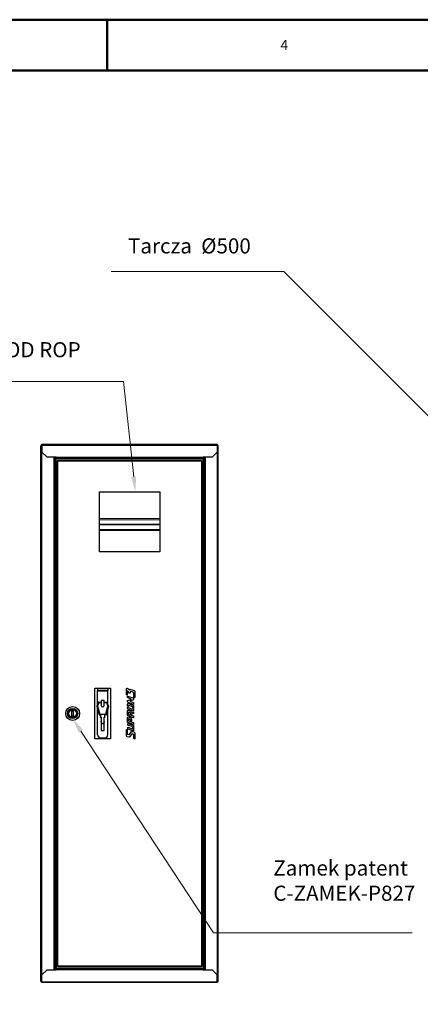
# Model space of a CAD drawing. Units: millimetres. Extents: x -1680 to 1680, y -1188 to 1188.
# Drawn here: x -138 to 495, y -367 to 1188 of the extents above; entities that cross this region are included whole.
import ezdxf

# ---------------------------------------------------------------- set-up
doc = ezdxf.new("R2010")
doc.units = ezdxf.units.MM
for name, color, linetype, lineweight in [('Liniewidoków', 7, 'Continuous', 0), ('Obramowanie', 196, 'Continuous', 0), ('Tabelkarysunkowa', 1, 'Continuous', 0), ('Tekst', 174, 'Continuous', 0), ('Wymiary', 7, 'Continuous', 0)]:
    doc.layers.add(name, color=color, linetype=linetype, lineweight=lineweight)
doc.styles.add('Tekststrony', font='isocp', dxfattribs={"bigfont": 'bigfont.shx'})
doc.styles.add('Tekstzliniąodniesienia', font='isocp', dxfattribs={"bigfont": 'bigfont.shx'})

# ---------------------------------------------------------------- blocks, each defined once
blk = doc.blocks.new('LEWO')
at = {"layer": 'Liniewidoków', "color": 7, "linetype": 'Continuous', "lineweight": 30}
for p, q in [((-1245, -2965), (-1245, 3796)), ((-1245, 3796), (-1232, 3796)), ((-1232, 3816), (982, 3816)), ((-1232, 3816), (-1232, 3803)), ((-1232, 3803), (-1232, 3716)), ((982, 3816), (982, 3803)), ((982, 3803), (982, 3716)), ((995, 3796), (982, 3796)), ((995, -2965), (995, 3796)), ((-1168, 3652), (-1232, 3716)), ((-1055, 3652), (-1168, 3652)), ((-1069, 3652), (-1069, -2821)), ((-1055, 3652), (-1055, 3640)), ((805, 3640), (-1055, 3640)), ((-1055, 3633), (-1055, 3640)), ((-1055, 3456), (-1055, 3633)), ((-1031, 3616), (782, 3616)), ((782, 3603), (782, 3616)), ((918, 3652), (805, 3652)), ((805, 3652), (805, 3640)), ((805, 3633), (805, 3640)), ((805, 3456), (805, 3633)), ((819, 3652), (819, -2821)), ((982, 3716), (918, 3652)), ((-1045, -2770), (-1045, 3601)), ((782, 3603), (795, 3603)), ((795, 3603), (795, -2772)), ((-1045, 3456), (-1055, 3456)), ((795, 3456), (805, 3456)), ((-505, 2456), (-505, 3216)), ((-505, 3216), (255, 3216)), ((255, 3216), (255, 2456)), ((255, 2456), (-505, 2456)), ((-565, 96), (-565, 736)), ((-565, 736), (-365, 736)), ((-529, 736), (-529, 706)), ((-401, 706), (-529, 706)), ((-529, 699), (-529, 706)), ((-529, 535), (-529, 699)), ((-401, 736), (-401, 706)), ((-401, 699), (-401, 706)), ((-401, 535), (-401, 699)), ((-365, 736), (-365, 96)), ((-165, 656), (-165, 724)), ((-156, 695), (-156, 653)), ((-150, 636), (-81, 613)), ((-150, 619), (-150, 636)), ((-125, 673), (-149, 698)), ((-148, 730), (-128, 709)), ((-128, 709), (-128, 719)), ((-123, 724), (-66, 705)), ((-118, 683), (-118, 676)), ((-82, 686), (-107, 694)), ((-71, 625), (-71, 668)), ((-61, 697), (-61, 622)), ((-537, 511), (-537, 508)), ((-536, 514), (-523, 553)), ((-510, 407), (-536, 509)), ((-510, 404), (-536, 506)), ((-515, 551), (-529, 511)), ((-515, 551), (-529, 511)), ((-529, 511), (-503, 409)), ((-515, 559), (-483, 559)), ((-483, 551), (-515, 551)), ((-483, 551), (-515, 551)), ((-515, 551), (-515, 551)), ((-447, 578), (-483, 578)), ((-483, 578), (-483, 578)), ((-447, 578), (-483, 578)), ((-483, 578), (-483, 512)), ((-447, 578), (-447, 578)), ((-447, 511), (-447, 578)), ((-447, 559), (-415, 559)), ((-414, 551), (-447, 551)), ((-414, 551), (-447, 551)), ((-427, 409), (-401, 511)), ((-393, 509), (-419, 407)), ((-393, 506), (-419, 404)), ((-401, 511), (-414, 551)), ((-401, 511), (-414, 551)), ((-414, 551), (-414, 551)), ((-407, 553), (-394, 514)), ((-393, 508), (-393, 511)), ((-150, 579), (-103, 597)), ((-150, 562), (-150, 579)), ((-150, 513), (-150, 533)), ((-140, 510), (-150, 513)), ((-150, 501), (-139, 497)), ((-150, 483), (-150, 501)), ((-103, 597), (-145, 612)), ((-76, 531), (-145, 554)), ((-140, 541), (-85, 523)), ((-96, 503), (-130, 515)), ((-76, 588), (-123, 570)), ((-123, 570), (-81, 556)), ((-76, 606), (-76, 588)), ((-76, 548), (-76, 531)), ((-76, 508), (-76, 489)), ((-853, 448), (-837, 448)), ((-853, 384), (-853, 448)), ((-837, 384), (-853, 384)), ((-837, 448), (-837, 384)), ((-529, 147), (-529, 477)), ((-503, 409), (-427, 409)), ((-493, 401), (-503, 401)), ((-493, 398), (-503, 398)), ((-493, 401), (-493, 374)), ((-493, 371), (-493, 374)), ((-427, 401), (-437, 401)), ((-437, 374), (-437, 401)), ((-427, 398), (-437, 398)), ((-437, 374), (-437, 371)), ((-401, 147), (-401, 477)), ((-150, 393), (-150, 448)), ((-76, 362), (-145, 386)), ((-85, 450), (-140, 468)), ((-140, 457), (-111, 447)), ((-140, 428), (-140, 413)), ((-116, 426), (-136, 432)), ((-136, 405), (-81, 387)), ((-130, 488), (-96, 476)), ((-111, 411), (-111, 419)), ((-79, 414), (-104, 404)), ((-102, 427), (-76, 438)), ((-102, 433), (-102, 427)), ((-87, 480), (-76, 477)), ((-76, 489), (-86, 492)), ((-76, 477), (-76, 458)), ((-76, 438), (-76, 418)), ((-76, 380), (-76, 362)), ((-489, 370), (-485, 370)), ((-489, 367), (-485, 367)), ((-485, 370), (-485, 314)), ((-473, 291), (-485, 314)), ((-485, 314), (-485, 312)), ((-483, 307), (-485, 312)), ((-483, 309), (-483, 202)), ((-473, 291), (-457, 291)), ((-473, 291), (-473, 288)), ((-445, 314), (-457, 291)), ((-457, 291), (-457, 288)), ((-445, 312), (-447, 307)), ((-447, 202), (-447, 308)), ((-445, 314), (-445, 370)), ((-445, 370), (-441, 370)), ((-445, 367), (-441, 367)), ((-445, 312), (-445, 314)), ((-150, 308), (-150, 364)), ((-149, 291), (-85, 269)), ((-149, 274), (-149, 291)), ((-76, 278), (-145, 301)), ((-95, 250), (-144, 266)), ((-140, 373), (-111, 363)), ((-140, 344), (-140, 328)), ((-116, 341), (-136, 348)), ((-136, 321), (-81, 303)), ((-111, 326), (-111, 335)), ((-102, 348), (-102, 323)), ((-76, 295), (-76, 278)), ((-75, 255), (-75, 205)), ((-529, 147), (-529, 147)), ((-523, 127), (-523, 127)), ((-483, 202), (-447, 202)), ((-483, 202), (-483, 201)), ((-483, 201), (-447, 201)), ((-447, 202), (-447, 201)), ((-407, 127), (-407, 127)), ((-401, 147), (-401, 147)), ((-165, 208), (-165, 208)), ((-165, 141), (-165, 208)), ((-155, 205), (-155, 163)), ((-155, 205), (-155, 205)), ((-151, 156), (-131, 150)), ((-149, 241), (-95, 223)), ((-149, 224), (-149, 241)), ((-85, 197), (-144, 217)), ((-128, 150), (-100, 187)), ((-98, 156), (-126, 120)), ((-75, 150), (-94, 157)), ((-91, 190), (-72, 183)), ((-85, 233), (-85, 233)), ((-70, 101), (-70, 144)), ((-61, 165), (-61, 98)), ((-365, 96), (-565, 96)), ((-500, 109), (-500, 110)), ((-489, 108), (-441, 108)), ((-489, 107), (-441, 107)), ((-429, 110), (-429, 109)), ((-135, 117), (-154, 123)), ((-1045, -2624), (-1055, -2624)), ((-1055, -2624), (-1055, -2802)), ((795, -2624), (805, -2624)), ((805, -2624), (805, -2802)), ((-1232, -2885), (-1168, -2821)), ((-1168, -2821), (-1055, -2821)), ((-1055, -2802), (-1055, -2808)), ((-1055, -2821), (-1055, -2808)), ((-1055, -2808), (805, -2808)), ((782, -2784), (-1031, -2784)), ((782, -2772), (782, -2784)), ((782, -2772), (795, -2772)), ((805, -2802), (805, -2808)), ((805, -2821), (805, -2808)), ((805, -2821), (918, -2821)), ((918, -2821), (982, -2885)), ((-1245, -2965), (-1232, -2965)), ((-1232, -2972), (-1232, -2885)), ((-1232, -2984), (-1232, -2972)), ((982, -2984), (-1232, -2984)), ((982, -2972), (982, -2885)), ((995, -2965), (982, -2965)), ((982, -2984), (982, -2972))]:
    blk.add_line(p, q, dxfattribs=at)
at = {"layer": 'Liniewidoków', "color": 7, "linetype": 'Continuous', "lineweight": 15}
for p, q in [((982, 3803), (-1232, 3803)), ((-1232, 3716), (-1232, -2885)), ((-1082, 3652), (-1082, -2821)), ((-1063, -2821), (-1063, 3652)), ((805, 3652), (-1055, 3652)), ((-1055, 3633), (805, 3633)), ((813, -2821), (813, 3652)), ((832, 3652), (832, -2821)), ((982, 3716), (982, -2885)), ((-1032, 3603), (-1032, -2772)), ((782, 3603), (-1032, 3603)), ((782, -2772), (782, 3603)), ((-505, 2878), (255, 2878)), ((-505, 2863), (255, 2863)), ((255, 2807), (-505, 2807)), ((-505, 2798), (255, 2798)), ((255, 2742), (-505, 2742)), ((255, 2726), (-505, 2726)), ((-529, 699), (-401, 699)), ((-536, 509), (-536, 506)), ((-393, 506), (-393, 509)), ((-510, 404), (-510, 407)), ((-503, 401), (-503, 398)), ((-427, 398), (-427, 401)), ((-419, 407), (-419, 404)), ((-489, 370), (-489, 367)), ((-441, 367), (-441, 370)), ((-489, 107), (-489, 108)), ((-441, 107), (-441, 108)), ((805, -2802), (-1055, -2802)), ((-1055, -2821), (805, -2821)), ((-1032, -2772), (782, -2772)), ((-1232, -2972), (982, -2972))]:
    blk.add_line(p, q, dxfattribs=at)
at = {"layer": 'Liniewidoków', "color": 7, "linetype": 'Continuous', "lineweight": 30}
for points in [[(-1032, 3603), (-1032, 3607), (-1031, 3611), (-1031, 3614), (-1031, 3615), (-1031, 3616)], [(-1032, 3603), (-1036, 3602), (-1040, 3602), (-1043, 3601), (-1045, 3601), (-1045, 3601)], [(-1032, -2772), (-1036, -2771), (-1040, -2771), (-1043, -2770), (-1045, -2770), (-1045, -2770)], [(-1032, -2772), (-1032, -2776), (-1031, -2780), (-1031, -2783), (-1031, -2784), (-1031, -2784)]]:
    blk.add_lwpolyline(points, dxfattribs=at)
for radius in [88, 64, 52, 48]:
    blk.add_circle((-845, 416), radius, dxfattribs=at)
for centre, radius, start, end in [((-1232, 3796), 12.8, 90, 180), ((-1232, 3796), 6.4, 90, 180), ((982, 3796), 12.8, 0, 90), ((982, 3796), 6.4, 0, 90), ((-1232, -2965), 12.8, 180, 270), ((-1232, -2965), 6.4, 180, 270), ((982, -2965), 12.8, 270, 360), ((982, -2965), 6.4, 270, 360)]:
    blk.add_arc(centre, radius, start, end, dxfattribs=at)
for centre, major_axis, start_param, end_param in [((-529, 511), (8, 0), 2.819842, 3.141593), ((-529, 511), (8, 0), 3.141593, 3.386571), ((-529, 508), (8, 0), 3.141593, 3.386571), ((-515, 551), (8, 0), 1.570796, 2.819842), ((-465, 519), (20, 0), 2.746137, 3.141593), ((-465, 517), (-20, 0), 5.88773, 6.219665), ((-465, 519), (20, 0), 3.141593, 6.283185), ((-465, 519), (20, 0), 0, 0.409854), ((-465, 517), (-20, 0), 3.205113, 3.551447), ((-415, 551), (8, 0), 0.321751, 1.570796), ((-401, 511), (8, 0), 0, 0.321751), ((-401, 511), (8, 0), 6.038207, 6.283185), ((-401, 508), (8, 0), 6.038207, 6.283185), ((-503, 409), (8, 0), 3.386571, 4.712389), ((-503, 406), (8, 0), 3.386571, 4.712389), ((-489, 374), (4, 0), 3.141593, 4.712389), ((-441, 374), (4, 0), 4.712389, 6.283185), ((-427, 409), (8, 0), 4.712389, 6.038207), ((-427, 406), (8, 0), 4.712389, 6.038207), ((-489, 371), (4, 0), 3.141593, 4.712389), ((-441, 371), (4, 0), 4.712389, 6.283185), ((-489, 147), (39.9, 0), 3.141593, 3.677201), ((-489, 147), (-39.9, 0), 0, 0.535609), ((-465, 178), (77.8, 0), 3.862291, 4.238032), ((-465, 177), (-77.8, 0), 0.720699, 1.096439), ((-465, 178), (77.8, 0), 5.186746, 5.562487), ((-465, 177), (-77.8, 0), 2.045154, 2.420894), ((-441, 147), (39.9, 0), 5.747577, 6.283185), ((-441, 147), (-39.9, 0), 2.605984, 3.141593), ((-489, 147), (39.9, 0), 4.423122, 4.712389), ((-489, 147), (-39.9, 0), 1.281529, 1.570796), ((-441, 147), (39.9, 0), 4.712389, 5.001656), ((-441, 147), (-39.9, 0), 1.570796, 1.860063)]:
    blk.add_ellipse(centre, major_axis=major_axis, ratio=0.984808, start_param=start_param, end_param=end_param, dxfattribs=at)
for points, knots in [([(-165, 724), (-165, 726), (-165, 728), (-163, 731), (-161, 733), (-158, 735), (-155, 735), (-154, 734)], [0, 0, 0, 0, 5.229511, 7.844266, 10.459022, 13.073777, 18.303288, 18.303288, 18.303288, 18.303288]), ([(-156, 653), (-156, 652), (-156, 650), (-158, 649), (-161, 649), (-164, 651), (-165, 654), (-165, 656)], [0, 0, 0, 0, 3.634922, 5.392079, 7.702337, 10.627079, 17.122426, 17.122426, 17.122426, 17.122426]), ([(-151, 700), (-152, 700), (-153, 700), (-154, 699), (-155, 698), (-156, 697), (-156, 696), (-156, 695)], [0, 0, 0, 0, 2.26001, 3.390014, 4.520019, 5.650024, 7.910033, 7.910033, 7.910033, 7.910033]), ([(-149, 698), (-149, 698), (-149, 699), (-150, 699), (-150, 699), (-150, 699), (-150, 699), (-151, 700)], [0, 0, 0, 0, 0.73618, 1.104269, 1.472359, 1.840449, 2.576629, 2.576629, 2.576629, 2.576629]), ([(-128, 719), (-128, 720), (-128, 721), (-127, 723), (-126, 723), (-125, 724), (-124, 724), (-123, 724)], [0, 0, 0, 0, 2.214215, 3.321323, 4.428431, 5.535538, 7.749754, 7.749754, 7.749754, 7.749754]), ([(-123, 672), (-123, 672), (-124, 672), (-124, 672), (-124, 672), (-125, 673), (-125, 673), (-125, 673)], [0, 0, 0, 0, 0.868193, 1.302289, 1.736385, 2.170481, 3.038674, 3.038674, 3.038674, 3.038674]), ([(-118, 676), (-118, 675), (-118, 674), (-119, 673), (-120, 672), (-121, 671), (-122, 671), (-123, 672)], [0, 0, 0, 0, 2.257102, 3.385653, 4.514204, 5.642755, 7.899857, 7.899857, 7.899857, 7.899857]), ([(-107, 694), (-108, 694), (-111, 695), (-114, 693), (-116, 691), (-118, 688), (-118, 685), (-118, 683)], [0, 0, 0, 0, 5.266341, 7.899512, 10.532683, 13.165853, 18.432195, 18.432195, 18.432195, 18.432195]), ([(-71, 668), (-71, 670), (-71, 673), (-73, 677), (-75, 680), (-77, 683), (-80, 685), (-82, 686)], [0, 0, 0, 0, 6.355774, 9.533661, 12.711548, 15.889434, 22.245208, 22.245208, 22.245208, 22.245208]), ([(-61, 622), (-61, 621), (-61, 620), (-61, 619), (-62, 618), (-62, 618), (-63, 617), (-64, 617), (-65, 617), (-66, 617), (-68, 618), (-69, 620), (-70, 621), (-71, 623), (-71, 624), (-71, 625)], [0, 0, 0, 0, 1.589128, 2.852035, 3.320378, 4.438962, 5.089202, 6.374408, 7.009375, 8.772031, 9.89972, 12.107692, 13.187975, 15.381125, 17.606857, 17.606857, 17.606857, 17.606857]), ([(-66, 705), (-65, 704), (-64, 704), (-63, 702), (-62, 701), (-61, 699), (-61, 698), (-61, 697)], [0, 0, 0, 0, 2.770274, 4.155411, 5.540549, 6.925686, 9.69596, 9.69596, 9.69596, 9.69596]), ([(-145, 612), (-146, 612), (-147, 613), (-148, 614), (-149, 615), (-149, 617), (-150, 618), (-150, 619)], [0, 0, 0, 0, 2.607445, 3.911168, 5.21489, 6.518613, 9.126058, 9.126058, 9.126058, 9.126058]), ([(-145, 554), (-146, 555), (-147, 555), (-148, 557), (-149, 558), (-149, 559), (-150, 561), (-150, 562)], [0, 0, 0, 0, 2.566631, 3.849947, 5.133263, 6.416578, 8.98321, 8.98321, 8.98321, 8.98321]), ([(-150, 533), (-150, 534), (-149, 536), (-148, 539), (-147, 541), (-144, 542), (-142, 542), (-140, 541)], [0, 0, 0, 0, 4.248494, 6.37274, 8.496987, 10.621234, 14.869728, 14.869728, 14.869728, 14.869728]), ([(-130, 515), (-131, 515), (-133, 515), (-135, 515), (-137, 514), (-138, 512), (-139, 511), (-140, 510)], [0, 0, 0, 0, 3.54105, 5.311576, 7.082101, 8.852626, 12.393677, 12.393677, 12.393677, 12.393677]), ([(-85, 523), (-84, 522), (-81, 521), (-79, 518), (-78, 516), (-77, 513), (-76, 510), (-76, 508)], [0, 0, 0, 0, 5.214791, 7.822186, 10.429582, 13.036977, 18.251768, 18.251768, 18.251768, 18.251768]), ([(-81, 613), (-80, 613), (-79, 612), (-78, 611), (-77, 610), (-76, 608), (-76, 607), (-76, 606)], [0, 0, 0, 0, 2.457466, 3.6862, 4.914933, 6.143666, 8.601132, 8.601132, 8.601132, 8.601132]), ([(-81, 556), (-80, 555), (-79, 555), (-78, 553), (-77, 552), (-76, 551), (-76, 549), (-76, 548)], [0, 0, 0, 0, 2.607314, 3.910971, 5.214627, 6.518284, 9.125598, 9.125598, 9.125598, 9.125598]), ([(-140, 468), (-142, 469), (-144, 470), (-147, 473), (-148, 475), (-149, 479), (-150, 481), (-150, 483)], [0, 0, 0, 0, 5.214766, 7.822148, 10.429531, 13.036914, 18.251679, 18.251679, 18.251679, 18.251679]), ([(-145, 386), (-146, 386), (-147, 387), (-148, 388), (-149, 389), (-149, 391), (-150, 392), (-150, 393)], [0, 0, 0, 0, 2.607353, 3.911029, 5.214705, 6.518382, 9.125734, 9.125734, 9.125734, 9.125734]), ([(-136, 432), (-137, 433), (-138, 433), (-139, 432), (-140, 431), (-140, 430), (-140, 429), (-140, 428)], [0, 0, 0, 0, 2.124302, 3.186454, 4.248605, 5.310756, 7.435059, 7.435059, 7.435059, 7.435059]), ([(-140, 413), (-140, 412), (-140, 411), (-140, 409), (-139, 408), (-138, 407), (-137, 406), (-136, 405)], [0, 0, 0, 0, 2.607475, 3.911213, 5.214951, 6.518688, 9.126163, 9.126163, 9.126163, 9.126163]), ([(-111, 419), (-111, 420), (-112, 421), (-112, 422), (-113, 423), (-114, 425), (-115, 425), (-116, 426)], [0, 0, 0, 0, 2.443944, 3.665916, 4.887888, 6.109861, 8.553805, 8.553805, 8.553805, 8.553805]), ([(-107, 403), (-108, 404), (-109, 404), (-110, 406), (-110, 407), (-111, 409), (-111, 410), (-111, 411)], [0, 0, 0, 0, 2.607353, 3.911029, 5.214705, 6.518382, 9.125734, 9.125734, 9.125734, 9.125734]), ([(-104, 404), (-104, 403), (-105, 403), (-105, 403), (-106, 403), (-106, 403), (-106, 403), (-107, 403)], [0, 0, 0, 0, 0.751313, 1.12697, 1.502627, 1.878284, 2.629597, 2.629597, 2.629597, 2.629597]), ([(-96, 476), (-95, 476), (-93, 476), (-91, 476), (-90, 477), (-88, 478), (-87, 479), (-87, 480)], [0, 0, 0, 0, 3.130595, 4.695893, 6.261191, 7.826488, 10.957084, 10.957084, 10.957084, 10.957084]), ([(-76, 458), (-76, 457), (-76, 455), (-78, 452), (-79, 451), (-82, 449), (-84, 449), (-85, 450)], [0, 0, 0, 0, 4.248478, 6.372717, 8.496956, 10.621195, 14.869673, 14.869673, 14.869673, 14.869673]), ([(-81, 387), (-80, 387), (-79, 386), (-78, 385), (-77, 383), (-76, 382), (-76, 381), (-76, 380)], [0, 0, 0, 0, 2.607351, 3.911026, 5.214701, 6.518377, 9.125727, 9.125727, 9.125727, 9.125727]), ([(-76, 418), (-76, 418), (-76, 417), (-76, 416), (-77, 416), (-78, 415), (-78, 414), (-79, 414)], [0, 0, 0, 0, 1.527932, 2.291899, 3.055865, 3.819831, 5.347764, 5.347764, 5.347764, 5.347764]), ([(-145, 301), (-146, 302), (-147, 302), (-148, 304), (-149, 305), (-149, 306), (-150, 308), (-150, 308)], [0, 0, 0, 0, 2.502667, 3.754, 5.005334, 6.256667, 8.759334, 8.759334, 8.759334, 8.759334]), ([(-144, 266), (-145, 267), (-146, 267), (-147, 269), (-148, 270), (-149, 272), (-149, 273), (-149, 274)], [0, 0, 0, 0, 2.607361, 3.911041, 5.214722, 6.518402, 9.125763, 9.125763, 9.125763, 9.125763]), ([(-136, 348), (-137, 348), (-138, 348), (-139, 348), (-140, 347), (-140, 346), (-140, 344), (-140, 344)], [0, 0, 0, 0, 2.124302, 3.186454, 4.248605, 5.310756, 7.435059, 7.435059, 7.435059, 7.435059]), ([(-140, 328), (-140, 328), (-140, 326), (-140, 325), (-139, 323), (-138, 322), (-137, 321), (-136, 321)], [0, 0, 0, 0, 2.607475, 3.911213, 5.21495, 6.518688, 9.126163, 9.126163, 9.126163, 9.126163]), ([(-111, 335), (-111, 335), (-112, 337), (-112, 338), (-113, 339), (-114, 340), (-115, 341), (-116, 341)], [0, 0, 0, 0, 2.443971, 3.665956, 4.887942, 6.109927, 8.553898, 8.553898, 8.553898, 8.553898]), ([(-107, 319), (-108, 319), (-109, 320), (-110, 321), (-110, 323), (-111, 324), (-111, 325), (-111, 326)], [0, 0, 0, 0, 2.607432, 3.911148, 5.214864, 6.518581, 9.126013, 9.126013, 9.126013, 9.126013]), ([(-102, 323), (-102, 323), (-102, 321), (-103, 320), (-104, 319), (-105, 319), (-106, 319), (-107, 319)], [0, 0, 0, 0, 2.124297, 3.186446, 4.248594, 5.310743, 7.43504, 7.43504, 7.43504, 7.43504]), ([(-85, 233), (-85, 235), (-85, 238), (-87, 242), (-88, 244), (-91, 248), (-93, 249), (-95, 250)], [0, 0, 0, 0, 6.070249, 9.105373, 12.140498, 15.175622, 21.245871, 21.245871, 21.245871, 21.245871]), ([(-85, 269), (-83, 269), (-81, 267), (-78, 265), (-77, 262), (-76, 259), (-75, 257), (-75, 255)], [0, 0, 0, 0, 5.214838, 7.822257, 10.429676, 13.037095, 18.251933, 18.251933, 18.251933, 18.251933]), ([(-81, 303), (-80, 302), (-79, 302), (-78, 300), (-77, 299), (-76, 297), (-76, 296), (-76, 295)], [0, 0, 0, 0, 2.607432, 3.911148, 5.214864, 6.518581, 9.126013, 9.126013, 9.126013, 9.126013]), ([(-165, 208), (-165, 209), (-165, 210), (-164, 212), (-163, 212), (-162, 213), (-161, 213), (-160, 213)], [0, 0, 0, 0, 2.202349, 3.303524, 4.404698, 5.505873, 7.708222, 7.708222, 7.708222, 7.708222]), ([(-154, 123), (-156, 124), (-158, 126), (-161, 129), (-163, 132), (-164, 136), (-165, 139), (-165, 141)], [0, 0, 0, 0, 6.422348, 9.633522, 12.844695, 16.055869, 22.478217, 22.478217, 22.478217, 22.478217]), ([(-160, 213), (-159, 212), (-158, 212), (-157, 210), (-156, 209), (-156, 207), (-155, 206), (-155, 205)], [0, 0, 0, 0, 2.717063, 4.075594, 5.434125, 6.792656, 9.509719, 9.509719, 9.509719, 9.509719]), ([(-155, 163), (-155, 162), (-155, 161), (-154, 159), (-153, 158), (-152, 157), (-151, 156), (-151, 156)], [0, 0, 0, 0, 2.449358, 3.674037, 4.898716, 6.123395, 8.572753, 8.572753, 8.572753, 8.572753]), ([(-144, 217), (-145, 217), (-146, 218), (-147, 219), (-148, 220), (-149, 222), (-149, 223), (-149, 224)], [0, 0, 0, 0, 2.607464, 3.911197, 5.214929, 6.518661, 9.126125, 9.126125, 9.126125, 9.126125]), ([(-131, 150), (-131, 149), (-130, 149), (-130, 149), (-129, 150), (-129, 150), (-128, 150), (-128, 150)], [0, 0, 0, 0, 1.012987, 1.51948, 2.025973, 2.532467, 3.545453, 3.545453, 3.545453, 3.545453]), ([(-100, 187), (-100, 188), (-99, 189), (-97, 190), (-95, 190), (-93, 190), (-92, 190), (-91, 190)], [0, 0, 0, 0, 2.950176, 4.425264, 5.900352, 7.37544, 10.325616, 10.325616, 10.325616, 10.325616]), ([(-94, 157), (-95, 157), (-95, 157), (-96, 157), (-96, 157), (-97, 157), (-97, 156), (-98, 156)], [0, 0, 0, 0, 1.013002, 1.519503, 2.026004, 2.532505, 3.545507, 3.545507, 3.545507, 3.545507]), ([(-95, 223), (-94, 223), (-91, 222), (-88, 224), (-86, 226), (-85, 229), (-85, 231), (-85, 233)], [0, 0, 0, 0, 4.94296, 7.41444, 9.88592, 12.3574, 17.30036, 17.30036, 17.30036, 17.30036]), ([(-75, 205), (-75, 204), (-76, 201), (-77, 199), (-78, 197), (-81, 196), (-83, 196), (-85, 197)], [0, 0, 0, 0, 4.248495, 6.372742, 8.496989, 10.621237, 14.869731, 14.869731, 14.869731, 14.869731]), ([(-70, 144), (-71, 144), (-71, 146), (-72, 147), (-72, 148), (-73, 149), (-74, 150), (-75, 150)], [0, 0, 0, 0, 2.449374, 3.674061, 4.898748, 6.123435, 8.572809, 8.572809, 8.572809, 8.572809]), ([(-72, 183), (-70, 182), (-67, 181), (-65, 177), (-63, 174), (-61, 171), (-61, 167), (-61, 165)], [0, 0, 0, 0, 6.422335, 9.633502, 12.84467, 16.055837, 22.478172, 22.478172, 22.478172, 22.478172]), ([(-126, 120), (-126, 119), (-127, 118), (-129, 117), (-130, 116), (-132, 116), (-134, 116), (-135, 117)], [0, 0, 0, 0, 2.950168, 4.425252, 5.900336, 7.37542, 10.325588, 10.325588, 10.325588, 10.325588]), ([(-66, 94), (-67, 94), (-68, 96), (-69, 98), (-70, 100), (-70, 101), (-70, 101), (-70, 101)], [0, 0, 0, 0, 4.122876, 6.580986, 8.43361, 9.047524, 9.352301, 9.352301, 9.352301, 9.352301]), ([(-61, 98), (-61, 97), (-61, 96), (-62, 95), (-63, 94), (-64, 93), (-65, 93), (-66, 94)], [0, 0, 0, 0, 2.135681, 3.203522, 4.271362, 5.339203, 7.474884, 7.474884, 7.474884, 7.474884])]:
    blk.add_open_spline(points, degree=3, knots=knots, dxfattribs=at)
for points in [[(-154, 734), (-152, 733), (-150, 732), (-148, 730)], [(-86, 492), (-88, 497), (-92, 502), (-96, 503)], [(-150, 448), (-150, 455), (-146, 459), (-140, 457)], [(-139, 497), (-137, 493), (-134, 489), (-130, 488)], [(-111, 447), (-106, 445), (-102, 439), (-102, 433)], [(-150, 364), (-150, 370), (-146, 374), (-140, 373)], [(-111, 363), (-106, 361), (-102, 355), (-102, 348)]]:
    blk.add_open_spline(points, degree=3, dxfattribs=at)
blk = doc.blocks.new('*X17')
at = {"layer": 'Tekst', "color": 7, "linetype": 'Continuous', "lineweight": 15}
for p, q in [((-41.1, 64.4), (168.3, -254.1)), ((168.3, -254.1), (481.7, -254.1))]:
    blk.add_line(p, q, dxfattribs=at)
blk = doc.blocks.new('*X16')
at = {"layer": 'Tekst'}
blk.add_hatch(color=7, dxfattribs=at).paths.add_polyline_path([(-54.3, 84.4), (-37.8, 66.6), (-44.4, 62.2)], flags=0)
at = {"layer": 'Tekst', "color": 7, "linetype": 'Continuous', "lineweight": 15}
blk.add_blockref('*X17', (0, 0), dxfattribs=at)
at = {"layer": 'Tekst', "color": 7, "insert": (262.6, -171.4), "char_height": 15.917, "width": 242.27, "attachment_point": 4, "style": 'Tekstzliniąodniesienia'}
blk.add_mtext('{\\farial|b0|i0|c0|p2;\\H1.5x;Zamek patent\\PC-ZAMEK-P827}', dxfattribs=at)
blk = doc.blocks.new('*X21')
at = {"layer": 'Tekst', "color": 7, "linetype": 'Continuous', "lineweight": 15}
for p, q in [((279, 790.6), (6.4, 790.6)), ((724.9, 344), (279, 790.6))]:
    blk.add_line(p, q, dxfattribs=at)
blk = doc.blocks.new('*X20')
at = {"layer": 'Tekst'}
blk.add_hatch(color=7, dxfattribs=at).paths.add_polyline_path([(741.9, 327), (722.1, 341.2), (727.8, 346.8)], flags=0)
at = {"layer": 'Tekst', "color": 7, "linetype": 'Continuous', "lineweight": 15}
blk.add_blockref('*X21', (0, 0), dxfattribs=at)
at = {"layer": 'Tekst', "color": 7, "insert": (227.1, 830.8), "char_height": 16.017, "width": 243.94, "attachment_point": 6, "style": 'Tekstzliniąodniesienia'}
blk.add_mtext('{\\farial|b0|i0|c0|p34;\\H1.49068x;Tarcza  %%C500}', dxfattribs=at)
blk = doc.blocks.new('*X23')
at = {"layer": 'Tekst', "color": 7, "linetype": 'Continuous', "lineweight": 15}
for p, q in [((25.9, 616.9), (-372.2, 616.9)), ((42.1, 466.3), (25.9, 616.9))]:
    blk.add_line(p, q, dxfattribs=at)
blk = doc.blocks.new('*X22')
at = {"layer": 'Tekst'}
blk.add_hatch(color=7, dxfattribs=at).paths.add_polyline_path([(44.7, 442.4), (38.1, 465.9), (46.1, 466.7)], flags=0)
at = {"layer": 'Tekst', "color": 7, "linetype": 'Continuous', "lineweight": 15}
blk.add_blockref('*X23', (0, 0), dxfattribs=at)
at = {"layer": 'Tekst', "color": 7, "insert": (-41.6, 666.9), "char_height": 23.876, "width": 365.421, "attachment_point": 6, "style": 'Tekstzliniąodniesienia'}
blk.add_mtext('{\\farial|b0|i0|c0|p2;OTWÓR POD ROP\\P}', dxfattribs=at)

msp = doc.modelspace()

# ---------------------------------------------------------------- linework, layer by layer
at = {"layer": 'Obramowanie', "color": 7, "linetype": 'Continuous', "lineweight": 50}
msp.add_line((0, 1188), (0, 1108), dxfattribs=at)
msp.add_lwpolyline([(-1600, -1188), (-1680, -1188), (1680, -1188), (1680, 1188), (-1680, 1188)], dxfattribs=at)
msp.add_lwpolyline([(1600, -1108), (-1600, -1108), (-1600, 1108), (1600, 1108)], close=True, dxfattribs=at)

# ---------------------------------------------------------------- block references
at = {"layer": 'Tekst'}
for name in ['*X20', '*X22', '*X16']:
    msp.add_blockref(name, (0, 0), dxfattribs=at)
at = {"layer": 'Wymiary', "xscale": 0.125, "yscale": 0.125, "zscale": 0.125}
msp.add_blockref('LEWO', (51.338156, 40.502401), dxfattribs=at)

# ---------------------------------------------------------------- texts
at = {"layer": 'Tabelkarysunkowa', "color": 7, "insert": (280, 1148), "char_height": 15.91733333, "width": 13.33333333, "attachment_point": 5, "style": 'Tekststrony'}
msp.add_mtext('{\\farial|b0|i0|c0|p2;4}', dxfattribs=at)

doc.saveas('drawing.dxf')
